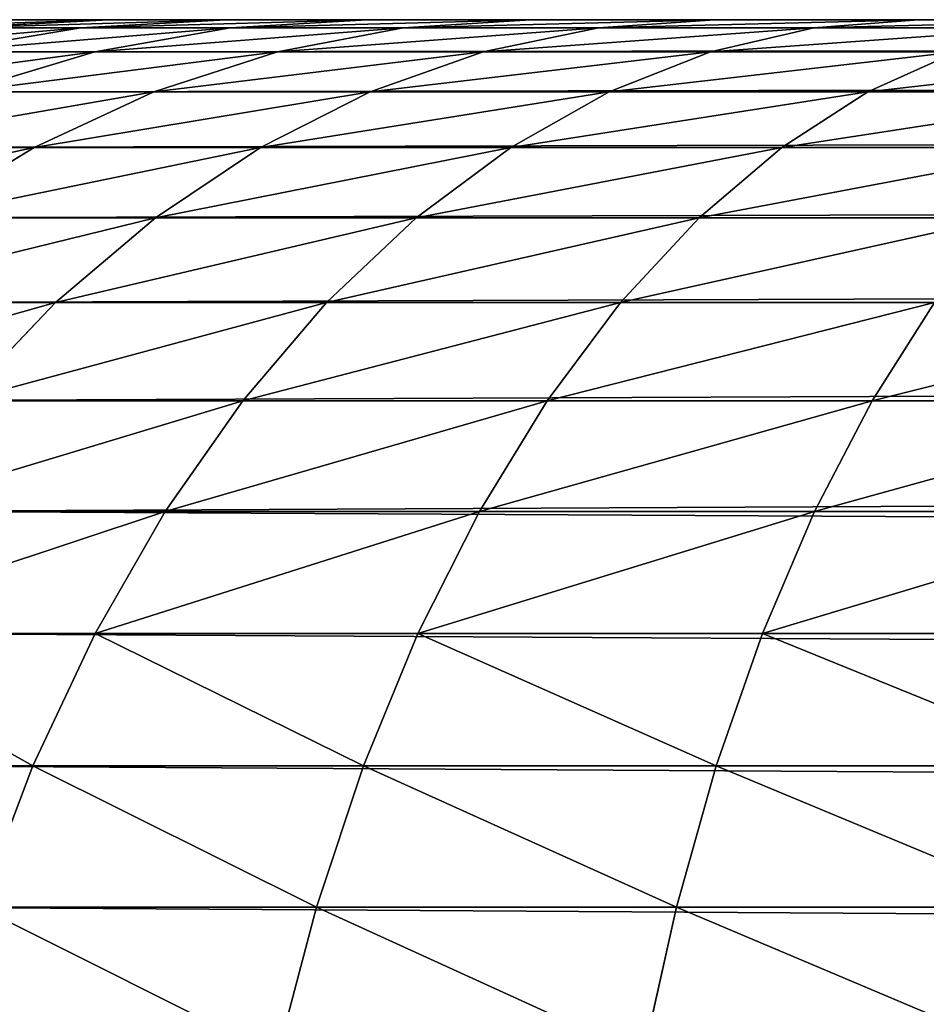
# Model space of a CAD drawing. Extents: x -402 to 397, y -396 to 397.
# Drawn here: x -399 to -397, y -253 to -251 of the extents above; entities that cross this region are included whole.
import ezdxf

# ---------------------------------------------------------------- set-up
doc = ezdxf.new("R2010")
doc.units = 0
doc.layers.get('0').update_dxf_attribs({"color": 13, "linetype": 'CONTINUOUS'})

# ---------------------------------------------------------------- blocks, each defined once
blk = doc.blocks.new('COUCH_SIDE_OUTER')
for p, q in [((-398.4029, 253.587, 1404.3545), (-398.4729, 253.8531, 1404.4591)), ((-397.7593, 253.587, 1404.7402), (-397.8186, 253.8531, 1404.8513)), ((-358.1553, 253.587, 26.3542), (-399.1552, 253.587, 26.3542)), ((-398.9096, 253.3345, 1403.7905), (-399.0055, 253.587, 1403.9074)), ((-399.0055, 253.587, 1403.9074), (-398.4029, 253.587, 1404.3545)), ((-398.3188, 253.3345, 1404.2286), (-398.4029, 253.587, 1404.3545)), ((-398.4029, 253.587, 1404.3545), (-397.7593, 253.587, 1404.7402)), ((-397.688, 253.3345, 1404.6067), (-397.7593, 253.587, 1404.7402)), ((-397.7593, 253.587, 1404.7402), (-397.0811, 253.587, 1405.0609)), ((-399.4544, 253.3345, 1403.2965), (-398.9096, 253.3345, 1403.7905)), ((-358.1553, 253.3345, 26.5055), (-399.1552, 253.3345, 26.5055)), ((-398.7983, 253.0979, 1403.6548), (-398.9096, 253.3345, 1403.7905)), ((-398.9096, 253.3345, 1403.7905), (-398.3188, 253.3345, 1404.2286)), ((-398.2214, 253.0979, 1404.0827), (-398.3188, 253.3345, 1404.2286)), ((-398.3188, 253.3345, 1404.2286), (-397.688, 253.3345, 1404.6067)), ((-397.6053, 253.0979, 1404.4521), (-397.688, 253.3345, 1404.6067)), ((-397.688, 253.3345, 1404.6067), (-397.0231, 253.3345, 1404.9211)), ((-399.3305, 253.0979, 1403.1725), (-398.7983, 253.0979, 1403.6548)), ((-358.1553, 253.0979, 26.6809), (-399.1552, 253.0979, 26.6809)), ((-398.6729, 252.8798, 1403.502), (-398.7983, 253.0979, 1403.6548)), ((-398.7983, 253.0979, 1403.6548), (-398.2214, 253.0979, 1404.0827)), ((-398.1115, 252.8798, 1403.9184), (-398.2214, 253.0979, 1404.0827)), ((-398.2214, 253.0979, 1404.0827), (-397.6053, 253.0979, 1404.4521)), ((-397.5121, 252.8798, 1404.2777), (-397.6053, 253.0979, 1404.4521)), ((-397.6053, 253.0979, 1404.4521), (-396.956, 253.0979, 1404.7591)), ((-399.1907, 252.8798, 1403.0327), (-398.6729, 252.8798, 1403.502)), ((-358.1553, 252.8798, 26.8787), (-399.1552, 252.8798, 26.8787)), ((-398.5345, 252.6821, 1403.3334), (-398.6729, 252.8798, 1403.502)), ((-398.6729, 252.8798, 1403.502), (-398.1115, 252.8798, 1403.9184)), ((-397.9903, 252.6821, 1403.737), (-398.1115, 252.8798, 1403.9184)), ((-398.1115, 252.8798, 1403.9184), (-397.5121, 252.8798, 1404.2777)), ((-397.4093, 252.6821, 1404.0853), (-397.5121, 252.8798, 1404.2777)), ((-397.5121, 252.8798, 1404.2777), (-396.8804, 252.8798, 1404.5765)), ((-358.1553, 252.6821, 27.0967), (-399.1552, 252.6821, 27.0967)), ((-398.8692, 252.5068, 1402.7113), (-399.0365, 252.6821, 1402.8784)), ((-399.0365, 252.6821, 1402.8784), (-398.5345, 252.6821, 1403.3334)), ((-398.3845, 252.5068, 1403.1507), (-398.5345, 252.6821, 1403.3334)), ((-398.5345, 252.6821, 1403.3334), (-397.9903, 252.6821, 1403.737)), ((-397.859, 252.5068, 1403.5404), (-397.9903, 252.6821, 1403.737)), ((-397.9903, 252.6821, 1403.737), (-397.4093, 252.6821, 1404.0853)), ((-397.2978, 252.5068, 1403.8767), (-397.4093, 252.6821, 1404.0853)), ((-397.4093, 252.6821, 1404.0853), (-396.7968, 252.6821, 1404.3749)), ((-399.3086, 252.5068, 1402.2265), (-398.8692, 252.5068, 1402.7113)), ((-358.1553, 252.5068, 27.3333), (-399.1552, 252.5068, 27.3333)), ((-398.6907, 252.3554, 1402.5327), (-398.8692, 252.5068, 1402.7113)), ((-398.8692, 252.5068, 1402.7113), (-398.3845, 252.5068, 1403.1507)), ((-398.2243, 252.3554, 1402.9555), (-398.3845, 252.5068, 1403.1507)), ((-398.3845, 252.5068, 1403.1507), (-397.859, 252.5068, 1403.5404)), ((-397.7187, 252.3554, 1403.3303), (-397.859, 252.5068, 1403.5404)), ((-397.859, 252.5068, 1403.5404), (-397.2978, 252.5068, 1403.8767)), ((-358.1553, 252.3554, 27.5858), (-399.1552, 252.3554, 27.5858)), ((-398.9076, 252.2295, 1401.8974), (-399.1134, 252.3554, 1402.0664)), ((-399.1134, 252.3554, 1402.0664), (-398.6907, 252.3554, 1402.5327)), ((-398.5025, 252.2295, 1402.3445), (-398.6907, 252.3554, 1402.5327)), ((-398.6907, 252.3554, 1402.5327), (-398.2243, 252.3554, 1402.9555)), ((-398.0555, 252.2295, 1402.7497), (-398.2243, 252.3554, 1402.9555)), ((-398.2243, 252.3554, 1402.9555), (-397.7187, 252.3554, 1403.3303)), ((-397.5708, 252.2295, 1403.1091), (-397.7187, 252.3554, 1403.3303)), ((-397.7187, 252.3554, 1403.3303), (-397.1788, 252.3554, 1403.654)), ((-399.267, 252.2295, 1401.4129), (-398.9076, 252.2295, 1401.8974)), ((-358.1553, 252.2295, 27.8519), (-399.1552, 252.2295, 27.8519)), ((-398.6934, 252.1303, 1401.7216), (-398.9076, 252.2295, 1401.8974)), ((-398.9076, 252.2295, 1401.8974), (-398.5025, 252.2295, 1402.3445)), ((-398.3064, 252.1303, 1402.1485), (-398.5025, 252.2295, 1402.3445)), ((-398.5025, 252.2295, 1402.3445), (-398.0555, 252.2295, 1402.7497)), ((-397.8796, 252.1303, 1402.5353), (-398.0555, 252.2295, 1402.7497)), ((-398.0555, 252.2295, 1402.7497), (-397.5708, 252.2295, 1403.1091)), ((-397.4168, 252.1303, 1402.8786), (-397.5708, 252.2295, 1403.1091)), ((-397.5708, 252.2295, 1403.1091), (-397.0533, 252.2295, 1403.4193)), ((-358.1553, 252.1303, 28.1291), (-399.1552, 252.1303, 28.1291)), ((-398.7991, 252.0588, 1401.1002), (-399.0366, 252.1303, 1401.2588)), ((-399.0366, 252.1303, 1401.2588), (-398.6934, 252.1303, 1401.7216)), ((-398.4726, 252.0588, 1401.5405), (-398.6934, 252.1303, 1401.7216)), ((-398.6934, 252.1303, 1401.7216), (-398.3064, 252.1303, 1402.1485)), ((-398.1045, 252.0588, 1401.9465), (-398.3064, 252.1303, 1402.1485)), ((-398.3064, 252.1303, 1402.1485), (-397.8796, 252.1303, 1402.5353)), ((-397.6984, 252.0588, 1402.3146), (-397.8796, 252.1303, 1402.5353)), ((-397.8796, 252.1303, 1402.5353), (-397.4168, 252.1303, 1402.8786)), ((-397.2582, 252.0588, 1402.6412), (-397.4168, 252.1303, 1402.8786)), ((-397.4168, 252.1303, 1402.8786), (-396.9227, 252.1303, 1403.1747)), ((-358.1553, 252.0588, 28.4147), (-399.1552, 252.0588, 28.4147)), ((-398.8241, 252.0156, 1400.4928), (-399.081, 252.0588, 1400.63)), ((-399.081, 252.0588, 1400.63), (-398.7991, 252.0588, 1401.1002)), ((-398.557, 252.0156, 1400.9384), (-398.7991, 252.0588, 1401.1002)), ((-398.7991, 252.0588, 1401.1002), (-398.4726, 252.0588, 1401.5405)), ((-398.2475, 252.0156, 1401.3557), (-398.4726, 252.0588, 1401.5405)), ((-398.4726, 252.0588, 1401.5405), (-398.1045, 252.0588, 1401.9465)), ((-397.8986, 252.0156, 1401.7407), (-398.1045, 252.0588, 1401.9465)), ((-398.1045, 252.0588, 1401.9465), (-397.6984, 252.0588, 1402.3146)), ((-397.5137, 252.0156, 1402.0895), (-397.6984, 252.0588, 1402.3146)), ((-397.6984, 252.0588, 1402.3146), (-397.2582, 252.0588, 1402.6412)), ((-358.1553, 252.0156, 28.7059), (-399.1552, 252.0156, 28.7059)), ((-398.7746, 252.0012, 1399.9105), (-399.0462, 252.0156, 1400.0231)), ((-399.0462, 252.0156, 1400.0231), (-398.8241, 252.0156, 1400.4928)), ((-398.5647, 252.0012, 1400.3542), (-398.8241, 252.0156, 1400.4928)), ((-398.8241, 252.0156, 1400.4928), (-398.557, 252.0156, 1400.9384)), ((-398.3125, 252.0012, 1400.7751), (-398.557, 252.0156, 1400.9384)), ((-398.557, 252.0156, 1400.9384), (-398.2475, 252.0156, 1401.3557)), ((-398.0202, 252.0012, 1401.1691), (-398.2475, 252.0156, 1401.3557)), ((-398.2475, 252.0156, 1401.3557), (-397.8986, 252.0156, 1401.7407)), ((-397.6907, 252.0012, 1401.5328), (-397.8986, 252.0156, 1401.7407)), ((-397.8986, 252.0156, 1401.7407), (-397.5137, 252.0156, 1402.0895)), ((-397.3271, 252.0012, 1401.8622), (-397.5137, 252.0156, 1402.0895)), ((-397.5137, 252.0156, 1402.0895), (-397.0964, 252.0156, 1402.3991)), ((-399.1552, 252.0012, 28.9999), (-358.1553, 252.0012, 28.9999)), ((-398.7746, 252.0012, 1399.9105), (-398.9398, 252.0012, 1399.4487)), ((-398.5647, 252.0012, 1400.3542), (-398.7746, 252.0012, 1399.9105)), ((-398.3125, 252.0012, 1400.7751), (-398.5647, 252.0012, 1400.3542)), ((-398.0202, 252.0012, 1401.1691), (-398.3125, 252.0012, 1400.7751)), ((-397.6907, 252.0012, 1401.5328), (-398.0202, 252.0012, 1401.1691)), ((-397.3271, 252.0012, 1401.8622), (-397.6907, 252.0012, 1401.5328)), ((-396.933, 252.0012, 1402.1544), (-397.3271, 252.0012, 1401.8622))]:
    blk.add_line(p, q)
mesh = blk.add_polyface()
corners = [(-358.1553, 253.8531, 26.2283), (-399.1552, 253.587, 26.3542), (-399.1552, 253.8531, 26.2283), (-358.1553, 253.587, 26.3542)]
mesh.append_faces([[corners[k] for k in face] for face in [(0, 1, 2), (1, 0, 3)]], dxfattribs={"vtx0": -1})
mesh = blk.add_polyface()
corners = [(-399.0055, 253.587, 1403.9074), (-398.4729, 253.8531, 1404.4591), (-399.0854, 253.8531, 1404.0049), (-398.4029, 253.587, 1404.3545)]
mesh.append_faces([[corners[k] for k in face] for face in [(0, 1, 2), (1, 0, 3)]], dxfattribs={"vtx0": -1})
mesh = blk.add_polyface()
corners = [(-398.4029, 253.587, 1404.3545), (-397.8186, 253.8531, 1404.8513), (-398.4729, 253.8531, 1404.4591), (-397.7593, 253.587, 1404.7402)]
mesh.append_faces([[corners[k] for k in face] for face in [(0, 1, 2), (1, 0, 3)]], dxfattribs={"vtx0": -1})
mesh = blk.add_polyface()
corners = [(-397.7593, 253.587, 1404.7402), (-397.1292, 253.8531, 1405.1774), (-397.8186, 253.8531, 1404.8513), (-397.0811, 253.587, 1405.0609)]
mesh.append_faces([[corners[k] for k in face] for face in [(0, 1, 2), (1, 0, 3)]], dxfattribs={"vtx0": -1})
mesh = blk.add_polyface()
corners = [(-399.4544, 253.3345, 1403.2965), (-399.0055, 253.587, 1403.9074), (-399.5616, 253.587, 1403.4035), (-398.9096, 253.3345, 1403.7905)]
mesh.append_faces([[corners[k] for k in face] for face in [(0, 1, 2), (1, 0, 3)]], dxfattribs={"vtx0": -1})
mesh = blk.add_polyface()
corners = [(-358.1553, 253.587, 26.3542), (-399.1552, 253.3345, 26.5055), (-399.1552, 253.587, 26.3542), (-358.1553, 253.3345, 26.5055)]
mesh.append_faces([[corners[k] for k in face] for face in [(0, 1, 2), (1, 0, 3)]], dxfattribs={"vtx0": -1})
mesh = blk.add_polyface()
corners = [(-398.9096, 253.3345, 1403.7905), (-398.4029, 253.587, 1404.3545), (-399.0055, 253.587, 1403.9074), (-398.3188, 253.3345, 1404.2286)]
mesh.append_faces([[corners[k] for k in face] for face in [(0, 1, 2), (1, 0, 3)]], dxfattribs={"vtx0": -1})
mesh = blk.add_polyface()
corners = [(-398.3188, 253.3345, 1404.2286), (-397.7593, 253.587, 1404.7402), (-398.4029, 253.587, 1404.3545), (-397.688, 253.3345, 1404.6067)]
mesh.append_faces([[corners[k] for k in face] for face in [(0, 1, 2), (1, 0, 3)]], dxfattribs={"vtx0": -1})
mesh = blk.add_polyface()
corners = [(-397.688, 253.3345, 1404.6067), (-397.0811, 253.587, 1405.0609), (-397.7593, 253.587, 1404.7402), (-397.0231, 253.3345, 1404.9211)]
mesh.append_faces([[corners[k] for k in face] for face in [(0, 1, 2), (1, 0, 3)]], dxfattribs={"vtx0": -1})
mesh = blk.add_polyface()
corners = [(-399.3305, 253.0979, 1403.1725), (-398.9096, 253.3345, 1403.7905), (-399.4544, 253.3345, 1403.2965), (-398.7983, 253.0979, 1403.6548)]
mesh.append_faces([[corners[k] for k in face] for face in [(0, 1, 2), (1, 0, 3)]], dxfattribs={"vtx0": -1})
mesh = blk.add_polyface()
corners = [(-358.1553, 253.3345, 26.5055), (-399.1552, 253.0979, 26.6809), (-399.1552, 253.3345, 26.5055), (-358.1553, 253.0979, 26.6809)]
mesh.append_faces([[corners[k] for k in face] for face in [(0, 1, 2), (1, 0, 3)]], dxfattribs={"vtx0": -1})
mesh = blk.add_polyface()
corners = [(-398.7983, 253.0979, 1403.6548), (-398.3188, 253.3345, 1404.2286), (-398.9096, 253.3345, 1403.7905), (-398.2214, 253.0979, 1404.0827)]
mesh.append_faces([[corners[k] for k in face] for face in [(0, 1, 2), (1, 0, 3)]], dxfattribs={"vtx0": -1})
mesh = blk.add_polyface()
corners = [(-398.2214, 253.0979, 1404.0827), (-397.688, 253.3345, 1404.6067), (-398.3188, 253.3345, 1404.2286), (-397.6053, 253.0979, 1404.4521)]
mesh.append_faces([[corners[k] for k in face] for face in [(0, 1, 2), (1, 0, 3)]], dxfattribs={"vtx0": -1})
mesh = blk.add_polyface()
corners = [(-397.6053, 253.0979, 1404.4521), (-397.0231, 253.3345, 1404.9211), (-397.688, 253.3345, 1404.6067), (-396.956, 253.0979, 1404.7591)]
mesh.append_faces([[corners[k] for k in face] for face in [(0, 1, 2), (1, 0, 3)]], dxfattribs={"vtx0": -1})
mesh = blk.add_polyface()
corners = [(-398.6729, 252.8798, 1403.502), (-399.3305, 253.0979, 1403.1725), (-399.1907, 252.8798, 1403.0327), (-398.7983, 253.0979, 1403.6548)]
mesh.append_faces([[corners[k] for k in face] for face in [(0, 1, 2), (1, 0, 3)]], dxfattribs={"vtx0": -1})
mesh = blk.add_polyface()
corners = [(-358.1553, 253.0979, 26.6809), (-399.1552, 252.8798, 26.8787), (-399.1552, 253.0979, 26.6809), (-358.1553, 252.8798, 26.8787)]
mesh.append_faces([[corners[k] for k in face] for face in [(0, 1, 2), (1, 0, 3)]], dxfattribs={"vtx0": -1})
mesh = blk.add_polyface()
corners = [(-398.1115, 252.8798, 1403.9184), (-398.7983, 253.0979, 1403.6548), (-398.6729, 252.8798, 1403.502), (-398.2214, 253.0979, 1404.0827)]
mesh.append_faces([[corners[k] for k in face] for face in [(0, 1, 2), (1, 0, 3)]], dxfattribs={"vtx0": -1})
mesh = blk.add_polyface()
corners = [(-397.5121, 252.8798, 1404.2777), (-398.2214, 253.0979, 1404.0827), (-398.1115, 252.8798, 1403.9184), (-397.6053, 253.0979, 1404.4521)]
mesh.append_faces([[corners[k] for k in face] for face in [(0, 1, 2), (1, 0, 3)]], dxfattribs={"vtx0": -1})
mesh = blk.add_polyface()
corners = [(-396.8804, 252.8798, 1404.5765), (-397.6053, 253.0979, 1404.4521), (-397.5121, 252.8798, 1404.2777), (-396.956, 253.0979, 1404.7591)]
mesh.append_faces([[corners[k] for k in face] for face in [(0, 1, 2), (1, 0, 3)]], dxfattribs={"vtx0": -1})
mesh = blk.add_polyface()
corners = [(-398.5345, 252.6821, 1403.3334), (-399.1907, 252.8798, 1403.0327), (-399.0365, 252.6821, 1402.8784), (-398.6729, 252.8798, 1403.502)]
mesh.append_faces([[corners[k] for k in face] for face in [(0, 1, 2), (1, 0, 3)]], dxfattribs={"vtx0": -1})
mesh = blk.add_polyface()
corners = [(-358.1553, 252.6821, 27.0967), (-399.1552, 252.8798, 26.8787), (-358.1553, 252.8798, 26.8787), (-399.1552, 252.6821, 27.0967)]
mesh.append_faces([[corners[k] for k in face] for face in [(0, 1, 2), (1, 0, 3)]], dxfattribs={"vtx0": -1})
mesh = blk.add_polyface()
corners = [(-397.9903, 252.6821, 1403.737), (-398.6729, 252.8798, 1403.502), (-398.5345, 252.6821, 1403.3334), (-398.1115, 252.8798, 1403.9184)]
mesh.append_faces([[corners[k] for k in face] for face in [(0, 1, 2), (1, 0, 3)]], dxfattribs={"vtx0": -1})
mesh = blk.add_polyface()
corners = [(-397.4093, 252.6821, 1404.0853), (-398.1115, 252.8798, 1403.9184), (-397.9903, 252.6821, 1403.737), (-397.5121, 252.8798, 1404.2777)]
mesh.append_faces([[corners[k] for k in face] for face in [(0, 1, 2), (1, 0, 3)]], dxfattribs={"vtx0": -1})
mesh = blk.add_polyface()
corners = [(-396.7968, 252.6821, 1404.3749), (-397.5121, 252.8798, 1404.2777), (-397.4093, 252.6821, 1404.0853), (-396.8804, 252.8798, 1404.5765)]
mesh.append_faces([[corners[k] for k in face] for face in [(0, 1, 2), (1, 0, 3)]], dxfattribs={"vtx0": -1})
mesh = blk.add_polyface()
corners = [(-398.8692, 252.5068, 1402.7113), (-399.4914, 252.6821, 1402.3766), (-399.3086, 252.5068, 1402.2265), (-399.0365, 252.6821, 1402.8784)]
mesh.append_faces([[corners[k] for k in face] for face in [(0, 1, 2), (1, 0, 3)]], dxfattribs={"vtx0": -1})
mesh = blk.add_polyface()
corners = [(-358.1553, 252.5068, 27.3333), (-399.1552, 252.6821, 27.0967), (-358.1553, 252.6821, 27.0967), (-399.1552, 252.5068, 27.3333)]
mesh.append_faces([[corners[k] for k in face] for face in [(0, 1, 2), (1, 0, 3)]], dxfattribs={"vtx0": -1})
mesh = blk.add_polyface()
corners = [(-398.3845, 252.5068, 1403.1507), (-399.0365, 252.6821, 1402.8784), (-398.8692, 252.5068, 1402.7113), (-398.5345, 252.6821, 1403.3334)]
mesh.append_faces([[corners[k] for k in face] for face in [(0, 1, 2), (1, 0, 3)]], dxfattribs={"vtx0": -1})
mesh = blk.add_polyface()
corners = [(-397.859, 252.5068, 1403.5404), (-398.5345, 252.6821, 1403.3334), (-398.3845, 252.5068, 1403.1507), (-397.9903, 252.6821, 1403.737)]
mesh.append_faces([[corners[k] for k in face] for face in [(0, 1, 2), (1, 0, 3)]], dxfattribs={"vtx0": -1})
mesh = blk.add_polyface()
corners = [(-397.2978, 252.5068, 1403.8767), (-397.9903, 252.6821, 1403.737), (-397.859, 252.5068, 1403.5404), (-397.4093, 252.6821, 1404.0853)]
mesh.append_faces([[corners[k] for k in face] for face in [(0, 1, 2), (1, 0, 3)]], dxfattribs={"vtx0": -1})
mesh = blk.add_polyface()
corners = [(-396.7064, 252.5068, 1404.1565), (-397.4093, 252.6821, 1404.0853), (-397.2978, 252.5068, 1403.8767), (-396.7968, 252.6821, 1404.3749)]
mesh.append_faces([[corners[k] for k in face] for face in [(0, 1, 2), (1, 0, 3)]], dxfattribs={"vtx0": -1})
mesh = blk.add_polyface()
corners = [(-398.6907, 252.3554, 1402.5327), (-399.3086, 252.5068, 1402.2265), (-399.1134, 252.3554, 1402.0664), (-398.8692, 252.5068, 1402.7113)]
mesh.append_faces([[corners[k] for k in face] for face in [(0, 1, 2), (1, 0, 3)]], dxfattribs={"vtx0": -1})
mesh = blk.add_polyface()
corners = [(-358.1553, 252.3554, 27.5858), (-399.1552, 252.5068, 27.3333), (-358.1553, 252.5068, 27.3333), (-399.1552, 252.3554, 27.5858)]
mesh.append_faces([[corners[k] for k in face] for face in [(0, 1, 2), (1, 0, 3)]], dxfattribs={"vtx0": -1})
mesh = blk.add_polyface()
corners = [(-398.2243, 252.3554, 1402.9555), (-398.8692, 252.5068, 1402.7113), (-398.6907, 252.3554, 1402.5327), (-398.3845, 252.5068, 1403.1507)]
mesh.append_faces([[corners[k] for k in face] for face in [(0, 1, 2), (1, 0, 3)]], dxfattribs={"vtx0": -1})
mesh = blk.add_polyface()
corners = [(-397.7187, 252.3554, 1403.3303), (-398.3845, 252.5068, 1403.1507), (-398.2243, 252.3554, 1402.9555), (-397.859, 252.5068, 1403.5404)]
mesh.append_faces([[corners[k] for k in face] for face in [(0, 1, 2), (1, 0, 3)]], dxfattribs={"vtx0": -1})
mesh = blk.add_polyface()
corners = [(-397.1788, 252.3554, 1403.654), (-397.859, 252.5068, 1403.5404), (-397.7187, 252.3554, 1403.3303), (-397.2978, 252.5068, 1403.8767)]
mesh.append_faces([[corners[k] for k in face] for face in [(0, 1, 2), (1, 0, 3)]], dxfattribs={"vtx0": -1})
mesh = blk.add_polyface()
corners = [(-398.9076, 252.2295, 1401.8974), (-399.4883, 252.3554, 1401.5607), (-399.267, 252.2295, 1401.4129), (-399.1134, 252.3554, 1402.0664)]
mesh.append_faces([[corners[k] for k in face] for face in [(0, 1, 2), (1, 0, 3)]], dxfattribs={"vtx0": -1})
mesh = blk.add_polyface()
corners = [(-358.1553, 252.2295, 27.8519), (-399.1552, 252.3554, 27.5858), (-358.1553, 252.3554, 27.5858), (-399.1552, 252.2295, 27.8519)]
mesh.append_faces([[corners[k] for k in face] for face in [(0, 1, 2), (1, 0, 3)]], dxfattribs={"vtx0": -1})
mesh = blk.add_polyface()
corners = [(-398.5025, 252.2295, 1402.3445), (-399.1134, 252.3554, 1402.0664), (-398.9076, 252.2295, 1401.8974), (-398.6907, 252.3554, 1402.5327)]
mesh.append_faces([[corners[k] for k in face] for face in [(0, 1, 2), (1, 0, 3)]], dxfattribs={"vtx0": -1})
mesh = blk.add_polyface()
corners = [(-398.0555, 252.2295, 1402.7497), (-398.6907, 252.3554, 1402.5327), (-398.5025, 252.2295, 1402.3445), (-398.2243, 252.3554, 1402.9555)]
mesh.append_faces([[corners[k] for k in face] for face in [(0, 1, 2), (1, 0, 3)]], dxfattribs={"vtx0": -1})
mesh = blk.add_polyface()
corners = [(-397.5708, 252.2295, 1403.1091), (-398.2243, 252.3554, 1402.9555), (-398.0555, 252.2295, 1402.7497), (-397.7187, 252.3554, 1403.3303)]
mesh.append_faces([[corners[k] for k in face] for face in [(0, 1, 2), (1, 0, 3)]], dxfattribs={"vtx0": -1})
mesh = blk.add_polyface()
corners = [(-397.0533, 252.2295, 1403.4193), (-397.7187, 252.3554, 1403.3303), (-397.5708, 252.2295, 1403.1091), (-397.1788, 252.3554, 1403.654)]
mesh.append_faces([[corners[k] for k in face] for face in [(0, 1, 2), (1, 0, 3)]], dxfattribs={"vtx0": -1})
mesh = blk.add_polyface()
corners = [(-398.6934, 252.1303, 1401.7216), (-399.267, 252.2295, 1401.4129), (-399.0366, 252.1303, 1401.2588), (-398.9076, 252.2295, 1401.8974)]
mesh.append_faces([[corners[k] for k in face] for face in [(0, 1, 2), (1, 0, 3)]], dxfattribs={"vtx0": -1})
mesh = blk.add_polyface()
corners = [(-358.1553, 252.1303, 28.1291), (-399.1552, 252.2295, 27.8519), (-358.1553, 252.2295, 27.8519), (-399.1552, 252.1303, 28.1291)]
mesh.append_faces([[corners[k] for k in face] for face in [(0, 1, 2), (1, 0, 3)]], dxfattribs={"vtx0": -1})
mesh = blk.add_polyface()
corners = [(-398.3064, 252.1303, 1402.1485), (-398.9076, 252.2295, 1401.8974), (-398.6934, 252.1303, 1401.7216), (-398.5025, 252.2295, 1402.3445)]
mesh.append_faces([[corners[k] for k in face] for face in [(0, 1, 2), (1, 0, 3)]], dxfattribs={"vtx0": -1})
mesh = blk.add_polyface()
corners = [(-397.8796, 252.1303, 1402.5353), (-398.5025, 252.2295, 1402.3445), (-398.3064, 252.1303, 1402.1485), (-398.0555, 252.2295, 1402.7497)]
mesh.append_faces([[corners[k] for k in face] for face in [(0, 1, 2), (1, 0, 3)]], dxfattribs={"vtx0": -1})
mesh = blk.add_polyface()
corners = [(-397.4168, 252.1303, 1402.8786), (-398.0555, 252.2295, 1402.7497), (-397.8796, 252.1303, 1402.5353), (-397.5708, 252.2295, 1403.1091)]
mesh.append_faces([[corners[k] for k in face] for face in [(0, 1, 2), (1, 0, 3)]], dxfattribs={"vtx0": -1})
mesh = blk.add_polyface()
corners = [(-396.9227, 252.1303, 1403.1747), (-397.5708, 252.2295, 1403.1091), (-397.4168, 252.1303, 1402.8786), (-397.0533, 252.2295, 1403.4193)]
mesh.append_faces([[corners[k] for k in face] for face in [(0, 1, 2), (1, 0, 3)]], dxfattribs={"vtx0": -1})
mesh = blk.add_polyface()
corners = [(-398.7991, 252.0588, 1401.1002), (-399.3327, 252.1303, 1400.7648), (-399.081, 252.0588, 1400.63), (-399.0366, 252.1303, 1401.2588)]
mesh.append_faces([[corners[k] for k in face] for face in [(0, 1, 2), (1, 0, 3)]], dxfattribs={"vtx0": -1})
mesh = blk.add_polyface()
corners = [(-358.1553, 252.0588, 28.4147), (-399.1552, 252.1303, 28.1291), (-358.1553, 252.1303, 28.1291), (-399.1552, 252.0588, 28.4147)]
mesh.append_faces([[corners[k] for k in face] for face in [(0, 1, 2), (1, 0, 3)]], dxfattribs={"vtx0": -1})
mesh = blk.add_polyface()
corners = [(-398.4726, 252.0588, 1401.5405), (-399.0366, 252.1303, 1401.2588), (-398.7991, 252.0588, 1401.1002), (-398.6934, 252.1303, 1401.7216)]
mesh.append_faces([[corners[k] for k in face] for face in [(0, 1, 2), (1, 0, 3)]], dxfattribs={"vtx0": -1})
mesh = blk.add_polyface()
corners = [(-398.1045, 252.0588, 1401.9465), (-398.6934, 252.1303, 1401.7216), (-398.4726, 252.0588, 1401.5405), (-398.3064, 252.1303, 1402.1485)]
mesh.append_faces([[corners[k] for k in face] for face in [(0, 1, 2), (1, 0, 3)]], dxfattribs={"vtx0": -1})
mesh = blk.add_polyface()
corners = [(-397.6984, 252.0588, 1402.3146), (-398.3064, 252.1303, 1402.1485), (-398.1045, 252.0588, 1401.9465), (-397.8796, 252.1303, 1402.5353)]
mesh.append_faces([[corners[k] for k in face] for face in [(0, 1, 2), (1, 0, 3)]], dxfattribs={"vtx0": -1})
mesh = blk.add_polyface()
corners = [(-397.2582, 252.0588, 1402.6412), (-397.8796, 252.1303, 1402.5353), (-397.6984, 252.0588, 1402.3146), (-397.4168, 252.1303, 1402.8786)]
mesh.append_faces([[corners[k] for k in face] for face in [(0, 1, 2), (1, 0, 3)]], dxfattribs={"vtx0": -1})
mesh = blk.add_polyface()
corners = [(-396.788, 252.0588, 1402.9231), (-397.4168, 252.1303, 1402.8786), (-397.2582, 252.0588, 1402.6412), (-396.9227, 252.1303, 1403.1747)]
mesh.append_faces([[corners[k] for k in face] for face in [(0, 1, 2), (1, 0, 3)]], dxfattribs={"vtx0": -1})
mesh = blk.add_polyface()
corners = [(-398.8241, 252.0156, 1400.4928), (-399.3152, 252.0588, 1400.1346), (-399.0462, 252.0156, 1400.0231), (-399.081, 252.0588, 1400.63)]
mesh.append_faces([[corners[k] for k in face] for face in [(0, 1, 2), (1, 0, 3)]], dxfattribs={"vtx0": -1})
mesh = blk.add_polyface()
corners = [(-358.1553, 252.0156, 28.7059), (-399.1552, 252.0588, 28.4147), (-358.1553, 252.0588, 28.4147), (-399.1552, 252.0156, 28.7059)]
mesh.append_faces([[corners[k] for k in face] for face in [(0, 1, 2), (1, 0, 3)]], dxfattribs={"vtx0": -1})
mesh = blk.add_polyface()
corners = [(-398.557, 252.0156, 1400.9384), (-399.081, 252.0588, 1400.63), (-398.8241, 252.0156, 1400.4928), (-398.7991, 252.0588, 1401.1002)]
mesh.append_faces([[corners[k] for k in face] for face in [(0, 1, 2), (1, 0, 3)]], dxfattribs={"vtx0": -1})
mesh = blk.add_polyface()
corners = [(-398.2475, 252.0156, 1401.3557), (-398.7991, 252.0588, 1401.1002), (-398.557, 252.0156, 1400.9384), (-398.4726, 252.0588, 1401.5405)]
mesh.append_faces([[corners[k] for k in face] for face in [(0, 1, 2), (1, 0, 3)]], dxfattribs={"vtx0": -1})
mesh = blk.add_polyface()
corners = [(-397.8986, 252.0156, 1401.7407), (-398.4726, 252.0588, 1401.5405), (-398.2475, 252.0156, 1401.3557), (-398.1045, 252.0588, 1401.9465)]
mesh.append_faces([[corners[k] for k in face] for face in [(0, 1, 2), (1, 0, 3)]], dxfattribs={"vtx0": -1})
mesh = blk.add_polyface()
corners = [(-397.5137, 252.0156, 1402.0895), (-398.1045, 252.0588, 1401.9465), (-397.8986, 252.0156, 1401.7407), (-397.6984, 252.0588, 1402.3146)]
mesh.append_faces([[corners[k] for k in face] for face in [(0, 1, 2), (1, 0, 3)]], dxfattribs={"vtx0": -1})
mesh = blk.add_polyface()
corners = [(-397.0964, 252.0156, 1402.3991), (-397.6984, 252.0588, 1402.3146), (-397.5137, 252.0156, 1402.0895), (-397.2582, 252.0588, 1402.6412)]
mesh.append_faces([[corners[k] for k in face] for face in [(0, 1, 2), (1, 0, 3)]], dxfattribs={"vtx0": -1})
mesh = blk.add_polyface()
corners = [(-398.7746, 252.0012, 1399.9105), (-399.2213, 252.0156, 1399.534), (-398.9398, 252.0012, 1399.4487), (-399.0462, 252.0156, 1400.0231)]
mesh.append_faces([[corners[k] for k in face] for face in [(0, 1, 2), (1, 0, 3)]], dxfattribs={"vtx0": -1})
mesh = blk.add_polyface()
corners = [(-358.1553, 252.0012, 28.9999), (-399.1552, 252.0156, 28.7059), (-358.1553, 252.0156, 28.7059), (-399.1552, 252.0012, 28.9999)]
mesh.append_faces([[corners[k] for k in face] for face in [(0, 1, 2), (1, 0, 3)]], dxfattribs={"vtx0": -1})
mesh = blk.add_polyface()
corners = [(-398.5647, 252.0012, 1400.3542), (-399.0462, 252.0156, 1400.0231), (-398.7746, 252.0012, 1399.9105), (-398.8241, 252.0156, 1400.4928)]
mesh.append_faces([[corners[k] for k in face] for face in [(0, 1, 2), (1, 0, 3)]], dxfattribs={"vtx0": -1})
mesh = blk.add_polyface()
corners = [(-398.3125, 252.0012, 1400.7751), (-398.8241, 252.0156, 1400.4928), (-398.5647, 252.0012, 1400.3542), (-398.557, 252.0156, 1400.9384)]
mesh.append_faces([[corners[k] for k in face] for face in [(0, 1, 2), (1, 0, 3)]], dxfattribs={"vtx0": -1})
mesh = blk.add_polyface()
corners = [(-398.0202, 252.0012, 1401.1691), (-398.557, 252.0156, 1400.9384), (-398.3125, 252.0012, 1400.7751), (-398.2475, 252.0156, 1401.3557)]
mesh.append_faces([[corners[k] for k in face] for face in [(0, 1, 2), (1, 0, 3)]], dxfattribs={"vtx0": -1})
mesh = blk.add_polyface()
corners = [(-397.6907, 252.0012, 1401.5328), (-398.2475, 252.0156, 1401.3557), (-398.0202, 252.0012, 1401.1691), (-397.8986, 252.0156, 1401.7407)]
mesh.append_faces([[corners[k] for k in face] for face in [(0, 1, 2), (1, 0, 3)]], dxfattribs={"vtx0": -1})
mesh = blk.add_polyface()
corners = [(-397.3271, 252.0012, 1401.8622), (-397.8986, 252.0156, 1401.7407), (-397.6907, 252.0012, 1401.5328), (-397.5137, 252.0156, 1402.0895)]
mesh.append_faces([[corners[k] for k in face] for face in [(0, 1, 2), (1, 0, 3)]], dxfattribs={"vtx0": -1})
mesh = blk.add_polyface()
corners = [(-396.933, 252.0012, 1402.1544), (-397.5137, 252.0156, 1402.0895), (-397.3271, 252.0012, 1401.8622), (-397.0964, 252.0156, 1402.3991)]
mesh.append_faces([[corners[k] for k in face] for face in [(0, 1, 2), (1, 0, 3)]], dxfattribs={"vtx0": -1})
mesh = blk.add_polyface()
corners = [(-358.1553, 252.0012, 1397.9973), (-399.1552, 252.0012, 28.9999), (-358.1553, 252.0012, 28.9999), (-399.1552, 252.0012, 1397.9973), (-358.1793, 252.0012, 1398.4872), (-399.131, 252.0012, 1398.4872), (-358.2513, 252.0012, 1398.9726), (-399.0591, 252.0012, 1398.9726), (-358.3705, 252.0012, 1399.4487), (-398.9398, 252.0012, 1399.4487), (-358.5358, 252.0012, 1399.9105), (-398.7746, 252.0012, 1399.9105), (-358.7456, 252.0012, 1400.3542), (-398.5647, 252.0012, 1400.3542), (-358.9979, 252.0012, 1400.7751), (-398.3125, 252.0012, 1400.7751), (-359.2901, 252.0012, 1401.1691), (-398.0202, 252.0012, 1401.1691), (-359.6197, 252.0012, 1401.5328), (-397.6907, 252.0012, 1401.5328), (-359.9832, 252.0012, 1401.8622), (-397.3271, 252.0012, 1401.8622), (-360.3774, 252.0012, 1402.1544), (-396.933, 252.0012, 1402.1544), (-360.7983, 252.0012, 1402.4068), (-396.5121, 252.0012, 1402.4068), (-361.2418, 252.0012, 1402.6166), (-396.0685, 252.0012, 1402.6166), (-361.7038, 252.0012, 1402.782), (-395.6066, 252.0012, 1402.782), (-362.1797, 252.0012, 1402.9011), (-395.1306, 252.0012, 1402.9011), (-362.6651, 252.0012, 1402.9731), (-394.6452, 252.0012, 1402.9731), (-363.1553, 252.0012, 1402.9973), (-394.1551, 252.0012, 1402.9973)]
mesh.append_faces([[corners[k] for k in face] for face in [(0, 1, 2), (33, 34, 35)]], dxfattribs={"vtx0": -1})
mesh.append_faces([[corners[k] for k in face] for face in [(1, 0, 3), (3, 4, 5), (5, 6, 7), (7, 8, 9), (9, 10, 11), (11, 12, 13), (13, 14, 15), (15, 16, 17), (17, 18, 19), (19, 20, 21), (21, 22, 23), (23, 24, 25), (25, 26, 27), (27, 28, 29), (29, 30, 31), (31, 32, 33)]], dxfattribs={"vtx0": -1, "vtx1": -1})
mesh.append_faces([[corners[k] for k in face] for face in [(3, 0, 4), (5, 4, 6), (7, 6, 8), (9, 8, 10), (11, 10, 12), (13, 12, 14), (15, 14, 16), (17, 16, 18), (19, 18, 20), (21, 20, 22), (23, 22, 24), (25, 24, 26), (27, 26, 28), (29, 28, 30), (31, 30, 32), (33, 32, 34)]], dxfattribs={"vtx0": -1, "vtx2": -1})
blk = doc.blocks.new('DO_20MM')
at = {"extrusion": (0, 0, -1), "zscale": -1, "rotation": 180}
blk.add_blockref('COUCH_SIDE_OUTER', (0, 1.0017), dxfattribs=at)

msp = doc.modelspace()

# ---------------------------------------------------------------- block references
at = {"color": 49}
msp.add_blockref('DO_20MM', (0, 0), dxfattribs=at)

doc.saveas('drawing.dxf')
